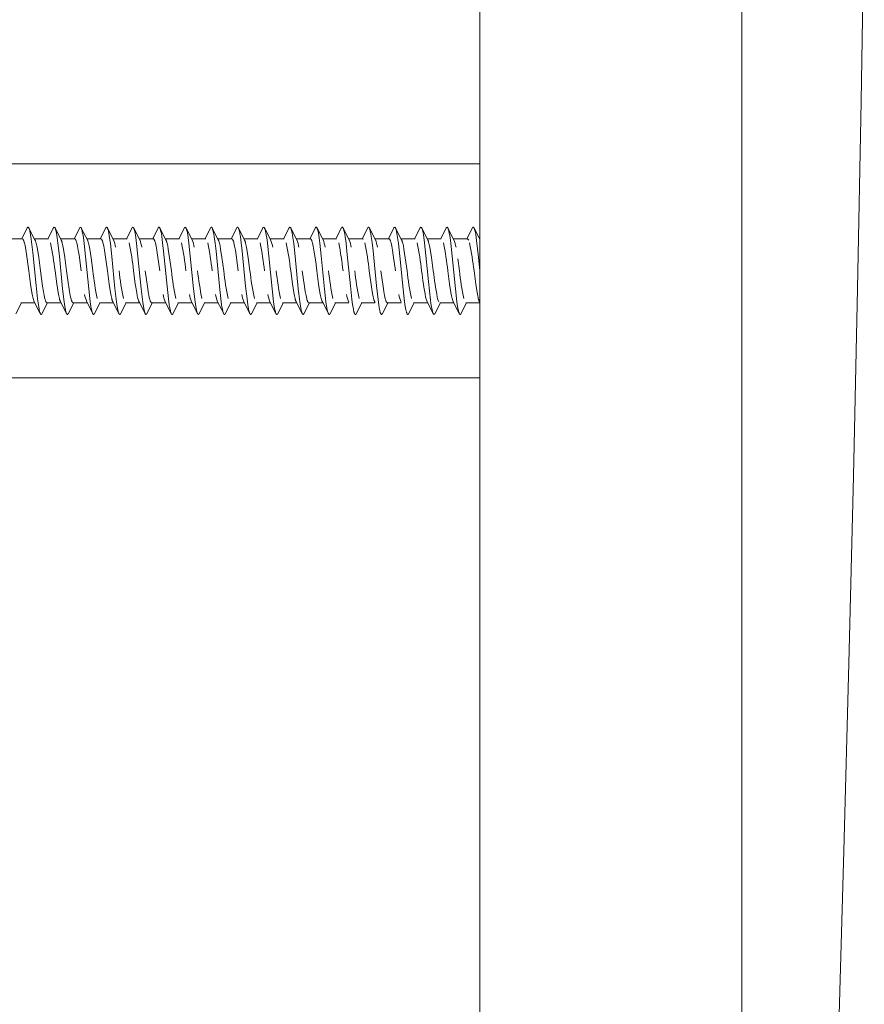
# Model space of a CAD drawing. Units: millimetres. Extents: x -85 to 650, y -543 to 304.
# Drawn here: x 591 to 649, y -377 to -308 of the extents above; entities that cross this region are included whole.
import ezdxf

# ---------------------------------------------------------------- set-up
doc = ezdxf.new("R2010")
doc.units = ezdxf.units.MM
doc.header["$MEASUREMENT"] = 0
doc.layers.add('Crea2D$visibili$linee', color=7, linetype='Continuous', true_color=0x000000)

msp = doc.modelspace()

# ---------------------------------------------------------------- linework, layer by layer
at = {"layer": 'Crea2D$visibili$linee', "color": 7, "lineweight": 18, "true_color": 0xffffff}
for p, q in [((622.338, -322.836), (622.729, -323.602)), ((592.846, -323.574), (591.875, -323.574)), ((598.289, -323.574), (597.318, -323.574)), ((601.916, -323.574), (600.947, -323.574)), ((603.738, -323.577), (602.761, -323.574)), ((607.359, -323.574), (606.388, -323.574)), ((609.174, -323.574), (608.203, -323.574)), ((612.802, -323.574), (611.83, -323.574)), ((618.244, -323.574), (617.273, -323.574)), ((620.059, -323.574), (619.087, -323.574)), ((622.729, -323.574), (622.716, -323.574)), ((590.924, -328.01), (591.903, -328.01)), ((597.346, -328.01), (596.373, -328.01)), ((599.159, -328.01), (598.181, -328.01)), ((602.787, -328.01), (601.816, -328.01)), ((604.602, -328.01), (603.631, -328.01)), ((606.416, -328.01), (605.437, -328.01)), ((607.252, -328.01), (608.229, -328.01)), ((609.065, -328.01), (610.043, -328.01)), ((613.644, -328.01), (612.693, -328.01)), ((614.508, -328.01), (615.459, -328.01)), ((618.137, -328.01), (619.115, -328.01)), ((619.953, -328.01), (620.93, -328.01)), ((622.729, -328.01), (621.772, -328.01))]:
    msp.add_line(p, q, dxfattribs=at)
for points in [[(640.871, -444.817), (640.871, -27.561)], [(649.366, -301.085), (649.15, -314.062), (648.9, -327.043), (648.615, -340.02), (648.299, -353.002), (647.951, -365.978), (647.578, -378.956)], [(591.497, -322.839), (591.912, -323.647), (591.918, -323.658), (591.923, -323.67), (591.928, -323.683), (591.934, -323.695), (591.943, -323.719), (591.952, -323.744), (591.963, -323.778), (591.974, -323.815), (591.993, -323.887), (592.015, -323.979), (592.037, -324.072), (592.077, -324.294), (592.169, -324.877), (592.292, -325.793), (592.436, -326.858), (592.492, -327.215), (592.548, -327.505), (592.571, -327.617), (592.598, -327.726), (592.609, -327.768), (592.621, -327.807), (592.635, -327.846), (592.642, -327.868), (592.649, -327.887), (592.654, -327.901), (592.66, -327.916), (592.666, -327.93), (592.671, -327.937), (592.676, -327.943), (592.679, -327.954), (592.682, -327.957), (592.685, -327.962), (592.688, -327.966), (592.691, -327.969), (592.695, -327.974), (592.698, -327.979), (592.701, -327.982), (592.704, -327.986), (592.707, -327.988), (592.71, -327.993), (592.713, -327.994), (592.716, -327.997), (592.716, -327.999), (592.719, -328.001), (592.721, -328.001), (592.722, -328.004), (592.726, -328.004), (592.729, -328.005), (592.732, -328.007), (592.735, -328.007), (592.738, -328.01), (593.717, -328.01)], [(595.531, -328.01), (594.549, -328.01), (594.549, -328.007), (594.546, -328.007), (594.543, -328.005), (594.54, -328.005), (594.537, -328.004), (594.534, -328.001), (594.531, -327.999), (594.531, -327.997), (594.526, -327.994), (594.523, -327.993), (594.52, -327.988), (594.518, -327.986), (594.515, -327.982), (594.512, -327.979), (594.509, -327.974), (594.506, -327.969), (594.503, -327.966), (594.499, -327.962), (594.496, -327.957), (594.493, -327.954), (594.489, -327.943), (594.484, -327.937), (594.481, -327.93), (594.475, -327.916), (594.468, -327.901), (594.462, -327.887), (594.456, -327.868), (594.448, -327.846), (594.423, -327.768), (594.412, -327.726), (594.384, -327.617), (594.361, -327.505), (594.309, -327.232), (594.191, -326.437), (594.107, -325.793), (593.982, -324.864), (593.892, -324.287), (593.848, -324.063), (593.828, -323.973), (593.804, -323.879), (593.787, -323.812), (593.776, -323.776), (593.765, -323.744), (593.758, -323.719), (593.748, -323.695), (593.742, -323.683), (593.737, -323.67), (593.733, -323.658), (593.726, -323.647), (593.31, -322.835)], [(601.854, -328.01), (601.467, -328.761), (601.462, -328.772), (601.461, -328.775), (601.458, -328.78), (601.455, -328.785), (601.452, -328.788), (601.452, -328.791), (601.448, -328.792), (601.448, -328.794), (601.445, -328.797), (601.442, -328.799), (601.441, -328.803), (601.438, -328.805), (601.436, -328.806), (601.433, -328.809), (601.43, -328.809), (601.428, -328.811), (601.427, -328.814), (601.422, -328.814), (601.42, -328.816), (601.406, -328.816), (601.403, -328.814), (601.402, -328.814), (601.399, -328.811), (601.395, -328.811), (601.394, -328.809), (601.392, -328.806), (601.389, -328.805), (601.386, -328.8), (601.383, -328.799), (601.38, -328.797), (601.378, -328.794), (601.375, -328.791), (601.374, -328.788), (601.372, -328.786), (601.371, -328.781), (601.364, -328.775), (601.361, -328.769), (601.358, -328.763), (601.355, -328.755), (601.352, -328.749), (601.349, -328.742), (601.344, -328.73), (601.336, -328.711), (601.33, -328.693), (601.324, -328.674), (601.318, -328.655), (601.303, -328.601), (601.289, -328.546), (601.268, -328.439), (601.24, -328.29), (601.216, -328.141), (601.162, -327.737), (601.063, -326.855), (600.825, -324.437), (600.756, -323.843), (600.697, -323.41), (600.669, -323.235), (600.652, -323.147), (600.635, -323.059), (600.619, -323.001), (600.613, -322.97), (600.604, -322.941), (600.591, -322.897), (600.582, -322.874), (600.574, -322.853), (600.569, -322.842), (600.566, -322.835), (600.562, -322.824), (600.56, -322.821), (600.557, -322.816), (600.554, -322.811), (600.551, -322.805), (600.548, -322.802), (600.546, -322.797), (600.544, -322.796), (600.543, -322.793), (600.541, -322.791), (600.538, -322.789), (600.537, -322.785), (600.535, -322.783), (600.532, -322.78), (600.53, -322.779), (600.527, -322.777), (600.526, -322.774), (600.523, -322.774), (600.521, -322.772), (600.519, -322.772), (600.518, -322.771), (600.513, -322.771), (600.512, -322.768), (600.501, -322.768), (600.499, -322.771), (600.495, -322.771), (600.491, -322.772), (600.49, -322.772), (600.488, -322.774), (600.485, -322.777), (600.484, -322.777), (600.482, -322.779), (600.48, -322.78), (600.479, -322.783), (600.476, -322.785), (600.474, -322.786), (600.473, -322.789), (600.471, -322.791), (600.47, -322.793), (600.468, -322.796), (600.466, -322.797), (600.463, -322.802), (600.46, -322.804), (600.46, -322.808), (600.457, -322.811), (600.454, -322.816), (600.451, -322.822), (600.066, -323.574)], [(605.481, -328.01), (605.096, -328.761), (605.09, -328.772), (605.088, -328.775), (605.085, -328.781), (605.084, -328.785), (605.082, -328.786), (605.08, -328.788), (605.079, -328.791), (605.077, -328.792), (605.074, -328.794), (605.074, -328.797), (605.071, -328.799), (605.068, -328.803), (605.066, -328.805), (605.063, -328.806), (605.062, -328.809), (605.059, -328.809), (605.055, -328.811), (605.054, -328.814), (605.052, -328.814), (605.049, -328.816), (605.037, -328.816), (605.034, -328.814), (605.031, -328.814), (605.027, -328.811), (605.024, -328.811), (605.023, -328.809), (605.021, -328.806), (605.018, -328.806), (605.009, -328.797), (605.007, -328.794), (605.006, -328.792), (605.004, -328.791), (605.002, -328.788), (604.999, -328.785), (604.998, -328.78), (604.992, -328.769), (604.987, -328.76), (604.981, -328.749), (604.974, -328.736), (604.971, -328.725), (604.967, -328.716), (604.962, -328.707), (604.959, -328.697), (604.952, -328.675), (604.934, -328.612), (604.925, -328.569), (604.909, -328.506), (604.896, -328.439), (604.868, -328.29), (604.845, -328.141), (604.787, -327.725), (604.691, -326.855), (604.454, -324.437), (604.391, -323.888), (604.329, -323.429), (604.301, -323.254), (604.284, -323.167), (604.267, -323.081), (604.251, -323.009), (604.242, -322.977), (604.232, -322.941), (604.226, -322.921), (604.22, -322.899), (604.204, -322.855), (604.2, -322.847), (604.195, -322.836), (604.192, -322.828), (604.187, -322.818), (604.182, -322.811), (604.181, -322.808), (604.179, -322.805), (604.176, -322.802), (604.175, -322.799), (604.173, -322.796), (604.17, -322.791), (604.168, -322.789), (604.167, -322.789), (604.165, -322.786), (604.164, -322.785), (604.161, -322.78), (604.158, -322.779), (604.154, -322.777), (604.154, -322.774), (604.151, -322.774), (604.15, -322.772), (604.148, -322.772), (604.145, -322.771), (604.139, -322.771), (604.136, -322.768), (604.134, -322.768), (604.133, -322.771), (604.123, -322.771), (604.122, -322.772), (604.12, -322.772), (604.117, -322.774), (604.114, -322.774), (604.112, -322.777), (604.111, -322.779), (604.108, -322.78), (604.106, -322.783), (604.105, -322.785), (604.101, -322.786), (604.1, -322.789), (604.098, -322.791), (604.097, -322.796), (604.094, -322.797), (604.092, -322.802), (604.089, -322.804), (604.088, -322.808), (604.083, -322.815), (604.08, -322.822), (603.695, -323.574)], [(607.295, -328.01), (606.91, -328.761), (606.904, -328.772), (606.903, -328.775), (606.901, -328.78), (606.898, -328.785), (606.895, -328.788), (606.893, -328.791), (606.89, -328.794), (606.888, -328.797), (606.885, -328.799), (606.882, -328.803), (606.879, -328.805), (606.876, -328.806), (606.875, -328.809), (606.873, -328.811), (606.87, -328.811), (606.867, -328.814), (606.865, -328.814), (606.862, -328.816), (606.848, -328.816), (606.845, -328.814), (606.843, -328.814), (606.84, -328.811), (606.837, -328.809), (606.835, -328.809), (606.834, -328.806), (606.832, -328.805), (606.829, -328.803), (606.823, -328.797), (606.821, -328.794), (606.82, -328.792), (606.82, -328.791), (606.817, -328.791), (606.814, -328.786), (606.812, -328.781), (606.808, -328.775), (606.804, -328.769), (606.801, -328.763), (606.798, -328.756), (606.795, -328.749), (606.792, -328.742), (606.786, -328.73), (606.767, -328.674), (606.761, -328.655), (606.745, -328.601), (606.733, -328.549), (606.711, -328.44), (606.683, -328.29), (606.659, -328.142), (606.605, -327.737), (606.505, -326.858), (606.268, -324.437), (606.2, -323.843), (606.14, -323.412), (606.112, -323.235), (606.094, -323.147), (606.077, -323.059), (606.062, -323.001), (606.056, -322.972), (606.047, -322.941), (606.041, -322.921), (606.033, -322.897), (606.025, -322.874), (606.017, -322.853), (606.013, -322.842), (606.009, -322.835), (606.005, -322.824), (606.003, -322.821), (606, -322.816), (605.997, -322.811), (605.994, -322.805), (605.991, -322.802), (605.989, -322.797), (605.988, -322.796), (605.984, -322.793), (605.983, -322.791), (605.981, -322.789), (605.978, -322.785), (605.977, -322.783), (605.975, -322.78), (605.972, -322.779), (605.967, -322.774), (605.966, -322.774), (605.964, -322.772), (605.963, -322.772), (605.96, -322.771), (605.956, -322.771), (605.953, -322.768), (605.944, -322.768), (605.941, -322.771), (605.938, -322.771), (605.936, -322.772), (605.931, -322.772), (605.931, -322.774), (605.928, -322.777), (605.925, -322.779), (605.917, -322.786), (605.916, -322.789), (605.913, -322.791), (605.913, -322.793), (605.91, -322.796), (605.907, -322.799), (605.903, -322.804), (605.902, -322.808), (605.9, -322.811), (605.897, -322.815), (605.894, -322.822), (605.509, -323.574)], [(614.551, -328.01), (614.166, -328.761), (614.162, -328.772), (614.159, -328.778), (614.156, -328.781), (614.154, -328.785), (614.152, -328.786), (614.151, -328.788), (614.149, -328.791), (614.146, -328.792), (614.146, -328.797), (614.143, -328.799), (614.141, -328.8), (614.14, -328.803), (614.137, -328.805), (614.134, -328.806), (614.13, -328.809), (614.129, -328.811), (614.127, -328.811), (614.124, -328.814), (614.121, -328.814), (614.118, -328.816), (614.106, -328.816), (614.104, -328.814), (614.099, -328.814), (614.098, -328.811), (614.096, -328.811), (614.093, -328.809), (614.092, -328.809), (614.09, -328.806), (614.087, -328.805), (614.087, -328.803), (614.084, -328.8), (614.081, -328.799), (614.079, -328.797), (614.077, -328.794), (614.077, -328.792), (614.074, -328.788), (614.071, -328.785), (614.068, -328.78), (614.065, -328.774), (614.062, -328.769), (614.059, -328.763), (614.056, -328.76), (614.053, -328.753), (614.05, -328.744), (614.045, -328.735), (614.04, -328.725), (614.037, -328.716), (614.034, -328.707), (614.028, -328.686), (614.021, -328.668), (614.011, -328.629), (614, -328.59), (613.986, -328.53), (613.972, -328.47), (613.944, -328.314), (613.919, -328.158), (613.864, -327.763), (613.76, -326.833), (613.526, -324.45), (613.46, -323.874), (613.401, -323.433), (613.37, -323.251), (613.354, -323.161), (613.336, -323.069), (613.32, -323.003), (613.311, -322.97), (613.301, -322.938), (613.295, -322.919), (613.289, -322.897), (613.283, -322.877), (613.275, -322.855), (613.27, -322.847), (613.267, -322.839), (613.262, -322.828), (613.258, -322.821), (613.255, -322.815), (613.253, -322.81), (613.251, -322.805), (613.248, -322.804), (613.247, -322.799), (613.245, -322.797), (613.242, -322.793), (613.239, -322.789), (613.237, -322.786), (613.236, -322.785), (613.233, -322.78), (613.23, -322.779), (613.226, -322.777), (613.225, -322.777), (613.223, -322.774), (613.22, -322.772), (613.217, -322.772), (613.214, -322.771), (613.211, -322.771), (613.209, -322.768), (613.198, -322.768), (613.197, -322.771), (613.194, -322.771), (613.192, -322.772), (613.189, -322.772), (613.187, -322.774), (613.186, -322.774), (613.184, -322.777), (613.183, -322.779), (613.18, -322.78), (613.178, -322.783), (613.177, -322.785), (613.173, -322.786), (613.172, -322.789), (613.17, -322.791), (613.167, -322.793), (613.166, -322.797), (613.164, -322.799), (613.161, -322.804), (613.16, -322.805), (613.158, -322.81), (613.155, -322.816), (613.152, -322.822), (612.765, -323.574)], [(616.366, -328.01), (615.981, -328.761), (615.978, -328.767), (615.975, -328.774), (615.972, -328.78), (615.97, -328.781), (615.967, -328.785), (615.967, -328.786), (615.964, -328.791), (615.964, -328.792), (615.96, -328.794), (615.959, -328.797), (615.957, -328.799), (615.956, -328.799), (615.954, -328.8), (615.951, -328.805), (615.948, -328.806), (615.946, -328.809), (615.945, -328.809), (615.942, -328.811), (615.94, -328.811), (615.939, -328.814), (615.936, -328.814), (615.933, -328.816), (615.92, -328.816), (615.919, -328.814), (615.914, -328.814), (615.912, -328.811), (615.911, -328.811), (615.908, -328.809), (615.903, -328.805), (615.9, -328.803), (615.898, -328.8), (615.895, -328.799), (615.892, -328.794), (615.889, -328.791), (615.886, -328.786), (615.883, -328.78), (615.88, -328.775), (615.876, -328.772), (615.873, -328.766), (615.872, -328.761), (615.87, -328.756), (615.864, -328.747), (615.861, -328.736), (615.856, -328.728), (615.853, -328.719), (615.848, -328.71), (615.836, -328.672), (615.826, -328.632), (615.814, -328.594), (615.802, -328.534), (615.787, -328.474), (615.758, -328.32), (615.733, -328.166), (615.68, -327.771), (615.576, -326.842), (615.335, -324.408), (615.27, -323.839), (615.209, -323.405), (615.181, -323.226), (615.162, -323.137), (615.144, -323.05), (615.128, -322.984), (615.12, -322.953), (615.113, -322.922), (615.106, -322.903), (615.1, -322.885), (615.092, -322.864), (615.085, -322.846), (615.081, -322.836), (615.077, -322.828), (615.072, -322.821), (615.07, -322.816), (615.069, -322.811), (615.066, -322.81), (615.064, -322.805), (615.063, -322.804), (615.061, -322.799), (615.06, -322.797), (615.056, -322.793), (615.053, -322.791), (615.052, -322.786), (615.049, -322.785), (615.047, -322.78), (615.044, -322.779), (615.041, -322.777), (615.038, -322.774), (615.036, -322.774), (615.035, -322.772), (615.033, -322.772), (615.032, -322.771), (615.025, -322.771), (615.022, -322.768), (615.016, -322.768), (615.013, -322.771), (615.008, -322.771), (615.007, -322.772), (615.003, -322.772), (615.002, -322.774), (615, -322.777), (614.997, -322.777), (614.994, -322.779), (614.993, -322.78), (614.991, -322.783), (614.989, -322.785), (614.988, -322.786), (614.985, -322.789), (614.985, -322.791), (614.982, -322.793), (614.982, -322.796), (614.979, -322.797), (614.975, -322.802), (614.975, -322.805), (614.972, -322.808), (614.969, -322.811), (614.969, -322.816), (614.964, -322.822), (614.579, -323.574)], [(621.837, -323.574), (622.221, -322.822), (622.227, -322.811), (622.23, -322.805), (622.233, -322.804), (622.233, -322.799), (622.236, -322.797), (622.238, -322.796), (622.239, -322.793), (622.242, -322.789), (622.242, -322.786), (622.245, -322.785), (622.249, -322.783), (622.25, -322.78), (622.253, -322.779), (622.256, -322.777), (622.258, -322.774), (622.259, -322.772), (622.264, -322.772), (622.266, -322.771), (622.267, -322.771), (622.27, -322.768), (622.281, -322.768), (622.283, -322.771), (622.286, -322.771), (622.289, -322.772), (622.291, -322.772), (622.292, -322.774), (622.295, -322.774), (622.297, -322.777), (622.298, -322.779), (622.302, -322.78), (622.305, -322.783), (622.308, -322.786), (622.309, -322.789), (622.311, -322.791), (622.312, -322.793), (622.314, -322.796), (622.317, -322.797), (622.317, -322.802), (622.32, -322.804), (622.322, -322.805), (622.323, -322.81), (622.327, -322.815), (622.33, -322.821), (622.333, -322.827), (622.336, -322.835), (622.339, -322.842), (622.344, -322.852), (622.347, -322.86), (622.353, -322.877), (622.359, -322.892), (622.367, -322.921), (622.375, -322.945), (622.389, -323), (622.404, -323.069), (622.42, -323.139), (622.447, -323.281), (622.479, -323.483), (622.507, -323.683), (622.638, -324.842), (622.729, -325.793)], [(592.28, -328.749), (591.865, -327.938), (591.859, -327.926), (591.854, -327.913), (591.85, -327.902), (591.843, -327.89), (591.825, -327.84), (591.815, -327.807), (591.804, -327.774), (591.787, -327.706), (591.764, -327.614), (591.744, -327.52), (591.7, -327.298), (591.61, -326.719), (591.485, -325.793), (591.304, -324.481), (591.25, -324.178), (591.228, -324.063), (591.203, -323.951), (591.181, -323.864), (591.17, -323.82), (591.154, -323.776), (591.145, -323.745), (591.136, -323.715), (591.123, -323.687), (591.117, -323.672), (591.111, -323.658), (591.106, -323.647), (591.101, -323.638), (591.098, -323.631), (591.095, -323.627), (591.092, -323.62), (591.089, -323.616), (591.086, -323.611), (591.083, -323.609), (591.08, -323.605), (591.078, -323.603), (591.076, -323.599), (591.073, -323.597), (591.07, -323.592), (591.067, -323.591), (591.033, -323.574), (590.06, -323.574)], [(595.114, -325.793), (594.967, -324.71), (594.91, -324.351), (594.858, -324.079), (594.835, -323.968), (594.808, -323.857), (594.796, -323.815), (594.783, -323.776), (594.771, -323.737), (594.764, -323.715), (594.757, -323.697), (594.752, -323.683), (594.746, -323.669), (594.738, -323.656), (594.735, -323.647), (594.73, -323.641), (594.727, -323.633), (594.724, -323.627), (594.721, -323.622), (594.718, -323.619), (594.715, -323.614), (594.711, -323.609), (594.708, -323.605), (594.705, -323.602), (594.702, -323.599), (594.699, -323.595), (594.696, -323.592), (594.688, -323.585), (594.687, -323.585), (594.685, -323.583), (594.684, -323.583), (594.68, -323.58), (594.677, -323.578), (594.674, -323.578), (594.671, -323.577), (594.668, -323.577), (594.665, -323.574), (593.689, -323.574)], [(595.503, -323.574), (596.481, -323.574), (596.482, -323.577), (596.488, -323.577), (596.49, -323.578), (596.493, -323.578), (596.495, -323.58), (596.499, -323.583), (596.501, -323.585), (596.503, -323.585), (596.506, -323.589), (596.509, -323.591), (596.512, -323.592), (596.517, -323.597), (596.52, -323.602), (596.523, -323.605), (596.526, -323.609), (596.529, -323.614), (596.532, -323.619), (596.535, -323.622), (596.538, -323.627), (596.541, -323.633), (596.545, -323.641), (596.548, -323.647), (596.552, -323.656), (596.56, -323.669), (596.565, -323.683), (596.57, -323.697), (596.579, -323.715), (596.585, -323.737), (596.61, -323.815), (596.623, -323.857), (596.649, -323.968), (596.672, -324.079), (596.727, -324.369), (596.845, -325.17), (596.928, -325.793), (597.053, -326.719), (597.143, -327.298), (597.187, -327.52), (597.205, -327.614), (597.227, -327.706), (597.246, -327.774), (597.257, -327.807), (597.268, -327.84), (597.277, -327.865), (597.287, -327.89), (597.291, -327.901), (597.296, -327.913), (597.302, -327.926), (597.308, -327.938), (597.726, -328.75)], [(600.557, -325.793), (600.409, -324.71), (600.353, -324.351), (600.301, -324.079), (600.278, -323.968), (600.251, -323.857), (600.239, -323.815), (600.214, -323.737), (600.208, -323.715), (600.198, -323.697), (600.186, -323.669), (600.18, -323.656), (600.177, -323.647), (600.173, -323.641), (600.169, -323.633), (600.167, -323.627), (600.164, -323.622), (600.161, -323.619), (600.158, -323.614), (600.155, -323.609), (600.152, -323.605), (600.148, -323.602), (600.145, -323.599), (600.142, -323.595), (600.139, -323.592), (600.136, -323.589), (600.133, -323.586), (600.13, -323.585), (600.127, -323.583), (600.125, -323.583), (600.124, -323.58), (600.12, -323.578), (600.117, -323.578), (600.114, -323.577), (600.111, -323.577), (600.108, -323.574), (599.132, -323.574)], [(605.998, -325.793), (605.85, -324.71), (605.794, -324.351), (605.744, -324.079), (605.719, -323.968), (605.693, -323.857), (605.682, -323.815), (605.657, -323.737), (605.648, -323.715), (605.642, -323.697), (605.629, -323.669), (605.623, -323.656), (605.62, -323.647), (605.617, -323.641), (605.61, -323.633), (605.607, -323.627), (605.606, -323.622), (605.603, -323.619), (605.601, -323.614), (605.598, -323.609), (605.595, -323.605), (605.59, -323.602), (605.589, -323.599), (605.585, -323.595), (605.582, -323.592), (605.579, -323.589), (605.575, -323.586), (605.571, -323.585), (605.57, -323.583), (605.568, -323.583), (605.565, -323.58), (605.562, -323.578), (605.56, -323.578), (605.557, -323.577), (605.553, -323.577), (605.551, -323.574), (604.574, -323.574)], [(610.017, -323.574), (610.994, -323.574), (610.998, -323.577), (611.001, -323.577), (611.004, -323.578), (611.007, -323.578), (611.01, -323.58), (611.013, -323.583), (611.013, -323.585), (611.016, -323.585), (611.019, -323.589), (611.022, -323.591), (611.025, -323.592), (611.029, -323.597), (611.033, -323.602), (611.035, -323.605), (611.038, -323.609), (611.041, -323.614), (611.044, -323.619), (611.047, -323.622), (611.051, -323.627), (611.054, -323.633), (611.06, -323.641), (611.063, -323.647), (611.066, -323.656), (611.072, -323.669), (611.085, -323.697), (611.091, -323.715), (611.099, -323.737), (611.113, -323.776), (611.124, -323.815), (611.135, -323.857), (611.163, -323.968), (611.186, -324.079), (611.241, -324.369), (611.359, -325.17), (611.442, -325.793), (611.565, -326.719), (611.657, -327.298), (611.699, -327.52), (611.721, -327.614), (611.743, -327.706), (611.761, -327.774), (611.771, -327.807), (611.782, -327.84), (611.789, -327.865), (611.799, -327.89), (611.805, -327.901), (611.809, -327.913), (611.816, -327.926), (611.821, -327.938), (612.238, -328.749)], [(614.667, -323.608), (614.617, -323.574), (613.644, -323.574)], [(616.883, -325.793), (616.737, -324.71), (616.679, -324.351), (616.628, -324.079), (616.606, -323.968), (616.578, -323.857), (616.565, -323.815), (616.554, -323.776), (616.54, -323.737), (616.534, -323.715), (616.526, -323.697), (616.522, -323.683), (616.515, -323.669), (616.509, -323.656), (616.505, -323.647), (616.5, -323.641), (616.497, -323.633), (616.494, -323.627), (616.491, -323.622), (616.487, -323.619), (616.484, -323.614), (616.481, -323.609), (616.478, -323.605), (616.475, -323.602), (616.472, -323.599), (616.469, -323.595), (616.466, -323.592), (616.462, -323.589), (616.459, -323.586), (616.456, -323.585), (616.455, -323.583), (616.453, -323.583), (616.45, -323.58), (616.447, -323.578), (616.444, -323.578), (616.442, -323.577), (616.438, -323.577), (616.434, -323.574), (615.459, -323.574)], [(599.548, -325.793), (599.696, -326.877), (599.752, -327.232), (599.804, -327.505), (599.827, -327.617), (599.855, -327.726), (599.865, -327.768), (599.877, -327.807), (599.891, -327.846), (599.899, -327.868), (599.905, -327.887), (599.911, -327.901), (599.918, -327.916), (599.924, -327.93), (599.927, -327.937), (599.93, -327.943), (599.937, -327.954), (599.94, -327.957), (599.943, -327.962), (599.946, -327.966), (599.947, -327.969), (599.951, -327.974), (599.954, -327.979), (599.957, -327.982), (599.958, -327.986), (599.961, -327.988), (599.964, -327.993), (599.968, -327.994), (599.972, -327.997), (599.974, -327.999), (599.975, -328.001), (599.977, -328.001), (599.98, -328.004), (599.982, -328.004), (599.985, -328.005), (599.986, -328.007), (599.993, -328.007), (599.996, -328.01), (600.973, -328.01)], [(610.433, -325.793), (610.58, -326.877), (610.637, -327.232), (610.689, -327.505), (610.712, -327.617), (610.739, -327.726), (610.751, -327.768), (610.776, -327.846), (610.782, -327.868), (610.79, -327.887), (610.796, -327.901), (610.803, -327.916), (610.809, -327.93), (610.813, -327.937), (610.817, -327.943), (610.821, -327.954), (610.823, -327.957), (610.826, -327.962), (610.829, -327.966), (610.832, -327.969), (610.835, -327.974), (610.838, -327.979), (610.842, -327.982), (610.845, -327.986), (610.848, -327.988), (610.851, -327.993), (610.854, -327.994), (610.857, -327.997), (610.86, -328.001), (610.863, -328.001), (610.863, -328.004), (610.866, -328.004), (610.87, -328.005), (610.873, -328.007), (610.877, -328.007), (610.879, -328.01), (611.858, -328.01)], [(615.876, -325.793), (616.023, -326.877), (616.079, -327.232), (616.132, -327.505), (616.155, -327.617), (616.182, -327.726), (616.193, -327.768), (616.205, -327.807), (616.219, -327.846), (616.225, -327.868), (616.233, -327.887), (616.238, -327.901), (616.244, -327.916), (616.251, -327.93), (616.255, -327.937), (616.26, -327.943), (616.263, -327.954), (616.266, -327.957), (616.269, -327.962), (616.272, -327.966), (616.275, -327.969), (616.279, -327.974), (616.282, -327.979), (616.285, -327.982), (616.288, -327.986), (616.291, -327.988), (616.294, -327.993), (616.297, -327.994), (616.304, -328.001), (616.305, -328.001), (616.307, -328.004), (616.31, -328.004), (616.313, -328.005), (616.316, -328.007), (616.319, -328.007), (616.322, -328.01), (617.273, -328.01)], [(590.967, -328.01), (590.582, -328.761)]]:
    msp.add_lwpolyline(points, dxfattribs=at)
for points in [[(640.871, -43.265, -0.407542), (639.359, -44.742), (622.729, -44.742), (622.729, -428.742), (639.359, -428.742, -0.40742), (640.871, -430.219)], [(622.729, -333.201), (584.118, -333.201, 0.4142), (582.104, -335.214), (582.104, -370.894, -0.413844), (580.087, -372.912), (560.232, -372.912, -0.414141), (558.215, -370.894), (558.215, -360.262, 0.414574), (556.198, -358.247), (548.147, -358.247), (548.147, -364.798, -0.414039), (546.131, -366.812), (534.037, -366.812, -0.414009), (532.021, -364.798), (532.021, -312.388, -0.414262), (534.037, -310.371), (546.131, -310.371, -0.414292), (548.147, -312.388), (548.147, -318.386), (622.729, -318.386)], [(592.782, -328.01), (592.397, -328.761), (592.392, -328.772), (592.389, -328.775), (592.386, -328.781), (592.384, -328.785), (592.383, -328.786), (592.381, -328.788), (592.38, -328.791), (592.372, -328.799), (592.369, -328.803), (592.366, -328.805), (592.361, -328.809), (592.359, -328.809), (592.358, -328.811), (592.355, -328.814), (592.352, -328.814), (592.348, -328.816), (592.336, -328.816), (592.333, -328.814), (592.33, -328.814), (592.328, -328.811), (592.325, -328.811), (592.32, -328.806), (592.317, -328.805), (592.314, -328.803), (592.313, -328.799), (592.311, -328.797), (592.306, -328.792), (592.305, -328.791), (592.303, -328.788), (592.302, -328.786), (592.299, -328.781), (592.295, -328.775), (592.292, -328.769), (592.289, -328.763), (592.286, -328.756), (592.283, -328.75), (592.28, -328.744), (592.274, -328.732), (592.267, -328.713), (592.261, -328.697), (592.255, -328.68), (592.249, -328.661), (592.236, -328.616), (592.225, -328.569), (592.211, -328.507), (592.197, -328.445), (592.171, -328.295), (592.146, -328.144), (592.09, -327.725), (591.987, -326.811), (591.765, -324.531), (591.656, -323.605), (591.606, -323.285), (591.585, -323.167), (591.56, -323.047), (591.547, -322.997), (591.535, -322.95), (591.525, -322.914), (591.519, -322.897), (591.513, -322.878), (591.508, -322.866), (591.504, -322.853), (591.497, -322.839), (591.494, -322.833), (591.491, -322.827), (591.486, -322.818), (591.485, -322.811), (591.482, -322.808), (591.479, -322.804), (591.476, -322.799), (591.472, -322.796), (591.472, -322.793), (591.469, -322.791, 0.771961), (591.38, -322.822), (590.995, -323.574)], [(594.596, -328.01), (594.211, -328.761), (594.208, -328.767), (594.205, -328.772), (594.202, -328.778), (594.199, -328.781), (594.197, -328.785), (594.196, -328.788), (594.194, -328.791), (594.192, -328.792), (594.191, -328.794), (594.188, -328.797), (594.186, -328.799), (594.185, -328.8), (594.182, -328.805), (594.178, -328.806), (594.177, -328.809), (594.175, -328.809), (594.172, -328.811), (594.171, -328.811), (594.169, -328.814), (594.166, -328.814), (594.163, -328.816), (594.149, -328.816), (594.147, -328.814), (594.144, -328.814), (594.141, -328.811), (594.139, -328.811), (594.138, -328.809), (594.135, -328.806), (594.133, -328.806), (594.132, -328.805), (594.129, -328.8), (594.125, -328.799), (594.122, -328.794), (594.119, -328.791), (594.118, -328.788), (594.114, -328.785), (594.11, -328.778), (594.107, -328.774), (594.104, -328.767), (594.102, -328.763), (594.1, -328.756), (594.097, -328.75), (594.094, -328.747), (594.088, -328.735), (594.083, -328.719), (594.079, -328.705), (594.068, -328.674), (594.055, -328.632), (594.044, -328.588), (594.033, -328.546), (594.024, -328.502), (593.999, -328.378), (593.977, -328.255), (593.932, -327.943), (593.826, -327.032), (593.605, -324.778), (593.505, -323.887), (593.455, -323.499), (593.43, -323.341), (593.402, -323.186), (593.38, -323.072), (593.368, -323.019), (593.352, -322.964), (593.343, -322.922), (593.335, -322.903), (593.329, -322.883), (593.323, -322.868), (593.318, -322.852), (593.315, -322.846), (593.312, -322.836), (593.307, -322.83), (593.304, -322.822, 0.997076), (593.195, -322.822), (592.81, -323.574)], [(596.411, -328.01), (596.024, -328.761), (596.019, -328.772), (596.018, -328.775), (596.015, -328.781), (596.012, -328.785), (596.012, -328.786), (596.008, -328.788), (596.008, -328.791), (596.005, -328.792), (596.004, -328.794), (596.002, -328.797), (596.001, -328.799), (595.997, -328.803), (595.996, -328.805), (595.993, -328.806), (595.99, -328.809), (595.988, -328.811), (595.985, -328.811), (595.983, -328.814), (595.98, -328.814), (595.979, -328.816), (595.965, -328.816), (595.962, -328.814), (595.957, -328.814), (595.955, -328.811), (595.952, -328.809), (595.949, -328.806), (595.946, -328.805), (595.943, -328.8), (595.94, -328.797), (595.937, -328.797), (595.937, -328.794), (595.934, -328.792), (595.934, -328.791), (595.932, -328.788), (595.929, -328.785), (595.927, -328.78), (595.924, -328.775), (595.921, -328.769), (595.918, -328.766), (595.915, -328.76), (595.912, -328.753), (595.909, -328.749), (595.906, -328.736), (595.899, -328.722), (595.893, -328.707), (595.887, -328.693), (595.876, -328.655), (595.87, -328.632), (595.857, -328.587), (595.846, -328.54), (595.837, -328.495), (595.812, -328.37), (595.79, -328.245), (595.743, -327.93), (595.641, -327.043), (595.419, -324.789), (595.321, -323.895), (595.266, -323.486), (595.242, -323.33), (595.215, -323.176), (595.192, -323.065), (595.179, -323.012), (595.167, -322.958), (595.154, -322.919), (595.148, -322.897), (595.142, -322.878), (595.136, -322.864), (595.131, -322.849), (595.125, -322.836), (595.122, -322.828), (595.118, -322.822, 0.984211), (595.008, -322.822), (594.624, -323.574)], [(596.224, -327.72, -0.023058), (595.921, -325.793), (595.798, -324.883), (595.704, -324.287), (595.662, -324.063), (595.642, -323.973), (595.619, -323.879), (595.6, -323.812), (595.591, -323.776), (595.58, -323.744), (595.572, -323.719), (595.563, -323.695), (595.556, -323.683), (595.547, -323.658), (595.541, -323.647), (595.123, -322.83)], [(598.225, -328.01), (597.838, -328.761), (597.834, -328.772), (597.831, -328.778), (597.827, -328.781), (597.826, -328.785), (597.824, -328.786), (597.823, -328.788), (597.82, -328.794), (597.818, -328.797), (597.816, -328.799), (597.813, -328.8), (597.81, -328.803), (597.809, -328.805), (597.806, -328.806), (597.804, -328.809), (597.801, -328.811), (597.798, -328.811), (597.796, -328.814), (597.795, -328.814), (597.792, -328.816), (597.779, -328.816), (597.778, -328.814), (597.773, -328.814), (597.77, -328.811), (597.767, -328.809), (597.765, -328.809), (597.763, -328.806), (597.76, -328.805), (597.759, -328.803), (597.757, -328.803), (597.754, -328.8), (597.754, -328.799), (597.751, -328.794), (597.75, -328.792), (597.748, -328.791), (597.746, -328.788), (597.745, -328.786), (597.742, -328.781), (597.732, -328.766), (597.726, -328.755), (597.723, -328.744), (597.717, -328.735), (597.714, -328.725), (597.71, -328.718), (597.704, -328.703), (597.701, -328.688), (597.695, -328.672), (597.683, -328.63), (597.672, -328.587), (597.651, -328.501), (597.628, -328.384), (597.608, -328.267), (597.559, -327.938), (597.452, -327.028), (597.234, -324.802), (597.137, -323.906), (597.082, -323.496), (597.058, -323.338), (597.031, -323.181), (597.009, -323.07), (596.995, -323.016), (596.981, -322.963), (596.969, -322.921), (596.962, -322.899), (596.956, -322.88), (596.95, -322.866), (596.945, -322.852), (596.939, -322.836), (596.936, -322.828), (596.931, -322.822, 0.997076), (596.822, -322.822), (596.439, -323.574)], [(596.934, -322.828), (597.355, -323.647, -0.058815), (597.495, -324.161)], [(600.039, -328.01), (599.653, -328.761), (599.648, -328.772), (599.645, -328.775), (599.642, -328.781), (599.64, -328.785), (599.64, -328.786), (599.637, -328.788), (599.636, -328.791), (599.634, -328.792), (599.632, -328.794), (599.631, -328.797), (599.629, -328.799), (599.626, -328.803), (599.623, -328.805), (599.622, -328.806), (599.619, -328.809), (599.615, -328.809), (599.614, -328.811), (599.612, -328.814), (599.609, -328.814), (599.606, -328.816), (599.59, -328.816), (599.589, -328.814), (599.587, -328.814), (599.584, -328.811), (599.581, -328.811), (599.579, -328.809), (599.578, -328.806), (599.575, -328.805), (599.572, -328.803), (599.569, -328.8), (599.567, -328.797), (599.564, -328.792), (599.559, -328.788), (599.556, -328.785), (599.553, -328.78), (599.553, -328.775), (599.55, -328.774), (599.547, -328.769), (599.544, -328.763), (599.542, -328.76), (599.541, -328.753), (599.537, -328.747), (599.533, -328.736), (599.528, -328.722), (599.522, -328.707), (599.512, -328.679), (599.506, -328.657), (599.488, -328.596), (599.478, -328.555), (599.469, -328.513), (599.444, -328.39), (599.422, -328.265), (599.375, -327.954), (599.269, -327.046), (599.048, -324.791), (598.95, -323.899), (598.895, -323.485), (598.87, -323.33), (598.844, -323.179), (598.82, -323.064), (598.808, -323.008), (598.792, -322.953), (598.781, -322.913), (598.774, -322.892), (598.767, -322.872), (598.763, -322.86), (598.758, -322.847), (598.752, -322.835), (598.749, -322.828), (598.746, -322.822, 0.997076), (598.636, -322.822), (598.253, -323.574)], [(598.755, -322.839), (599.168, -323.647, -0.061146), (599.31, -324.161)], [(600.566, -322.835), (600.982, -323.647), (600.989, -323.658), (600.993, -323.67), (601, -323.683), (601.004, -323.695), (601.014, -323.719), (601.021, -323.744), (601.034, -323.776), (601.043, -323.812), (601.062, -323.879), (601.084, -323.973), (601.106, -324.063), (601.148, -324.287), (601.24, -324.883), (601.363, -325.793, 0.022223), (601.667, -327.72)], [(603.667, -328.01), (603.282, -328.761), (603.275, -328.772), (603.274, -328.778), (603.271, -328.781), (603.269, -328.785), (603.268, -328.786), (603.266, -328.788), (603.264, -328.791), (603.263, -328.792), (603.26, -328.794), (603.258, -328.797), (603.257, -328.799), (603.254, -328.803), (603.25, -328.805), (603.249, -328.806), (603.246, -328.809), (603.244, -328.811), (603.241, -328.811), (603.239, -328.814), (603.236, -328.814), (603.235, -328.816), (603.219, -328.816), (603.218, -328.814), (603.215, -328.814), (603.213, -328.811), (603.21, -328.811), (603.208, -328.809), (603.207, -328.806), (603.204, -328.805), (603.201, -328.803), (603.197, -328.8), (603.194, -328.797), (603.191, -328.792), (603.188, -328.788), (603.185, -328.785), (603.183, -328.781), (603.182, -328.778), (603.179, -328.774), (603.176, -328.769), (603.172, -328.763), (603.171, -328.76), (603.169, -328.753), (603.163, -328.742), (603.157, -328.728), (603.154, -328.716), (603.141, -328.686), (603.135, -328.666), (603.129, -328.643), (603.116, -328.596), (603.107, -328.552), (603.096, -328.507), (603.071, -328.382), (603.049, -328.258), (603.003, -327.943), (602.895, -327.034), (602.674, -324.777), (602.577, -323.888), (602.521, -323.477), (602.498, -323.323), (602.471, -323.17), (602.449, -323.065), (602.437, -323.014), (602.424, -322.963), (602.412, -322.921), (602.405, -322.899), (602.398, -322.878), (602.393, -322.864), (602.387, -322.849), (602.381, -322.836), (602.378, -322.828), (602.374, -322.822, 0.998537), (602.265, -322.822), (601.88, -323.574)], [(602.379, -322.83), (602.797, -323.647, -0.061151), (602.939, -324.161)], [(605.296, -327.72, -0.021613), (604.99, -325.793), (604.865, -324.864), (604.775, -324.287), (604.733, -324.063), (604.713, -323.973), (604.691, -323.879), (604.672, -323.812), (604.661, -323.776), (604.65, -323.744), (604.642, -323.719), (604.633, -323.695), (604.628, -323.683), (604.616, -323.658), (604.611, -323.647), (604.198, -322.839)], [(606.009, -322.833), (606.426, -323.647), (606.43, -323.658), (606.436, -323.67), (606.443, -323.683), (606.446, -323.695), (606.455, -323.719), (606.465, -323.744), (606.476, -323.776), (606.486, -323.812), (606.505, -323.879), (606.527, -323.973), (606.547, -324.063), (606.589, -324.287), (606.683, -324.883), (606.804, -325.793, 0.022447), (607.11, -327.72)], [(609.11, -328.01), (608.725, -328.761), (608.719, -328.772), (608.715, -328.775), (608.714, -328.78), (608.712, -328.785), (608.711, -328.786), (608.709, -328.788), (608.708, -328.791), (608.706, -328.792), (608.703, -328.794), (608.703, -328.797), (608.7, -328.799), (608.697, -328.8), (608.694, -328.805), (608.687, -328.811), (608.684, -328.811), (608.681, -328.814), (608.68, -328.814), (608.678, -328.816), (608.662, -328.816), (608.661, -328.814), (608.656, -328.814), (608.655, -328.811), (608.653, -328.811), (608.651, -328.809), (608.648, -328.806), (608.647, -328.805), (608.644, -328.803), (608.641, -328.8), (608.637, -328.797), (608.634, -328.792), (608.631, -328.788), (608.628, -328.786), (608.628, -328.785), (608.625, -328.781), (608.625, -328.778), (608.622, -328.774), (608.619, -328.769), (608.616, -328.763), (608.613, -328.76), (608.611, -328.753), (608.606, -328.742), (608.6, -328.73), (608.595, -328.716), (608.584, -328.686), (608.578, -328.666), (608.572, -328.643), (608.56, -328.599), (608.549, -328.552), (608.538, -328.507), (608.513, -328.384), (608.491, -328.259), (608.444, -327.944), (608.338, -327.034), (608.117, -324.778), (608.02, -323.888), (607.964, -323.477), (607.939, -323.324), (607.914, -323.17), (607.892, -323.065), (607.88, -323.014), (607.867, -322.963), (607.855, -322.921), (607.849, -322.899), (607.841, -322.878), (607.836, -322.864), (607.83, -322.849), (607.824, -322.836), (607.821, -322.828), (607.818, -322.822, 0.997504), (607.708, -322.822), (607.322, -323.574)], [(607.827, -322.841), (608.238, -323.647, -0.058935), (608.382, -324.161)], [(610.924, -328.01), (610.539, -328.761), (610.533, -328.772), (610.53, -328.778), (610.527, -328.781), (610.525, -328.785), (610.524, -328.788), (610.522, -328.791), (610.52, -328.792), (610.517, -328.794), (610.516, -328.797), (610.51, -328.803), (610.508, -328.805), (610.505, -328.806), (610.502, -328.809), (610.5, -328.811), (610.499, -328.811), (610.496, -328.814), (610.494, -328.814), (610.491, -328.816), (610.477, -328.816), (610.474, -328.814), (610.471, -328.814), (610.469, -328.811), (610.467, -328.811), (610.464, -328.809), (610.463, -328.806), (610.46, -328.805), (610.458, -328.803), (610.455, -328.8), (610.452, -328.797), (610.449, -328.792), (610.446, -328.788), (610.443, -328.785), (610.439, -328.78), (610.436, -328.775), (610.436, -328.774), (610.433, -328.769), (610.43, -328.763), (610.427, -328.76), (610.424, -328.753), (610.422, -328.747), (610.418, -328.736), (610.411, -328.722), (610.407, -328.707), (610.396, -328.679), (610.39, -328.655), (610.383, -328.632), (610.371, -328.587), (610.36, -328.54), (610.349, -328.495), (610.324, -328.368), (610.302, -328.241), (610.255, -327.923), (610.154, -327.05), (609.933, -324.791), (609.835, -323.901), (609.78, -323.486), (609.757, -323.332), (609.729, -323.179), (609.707, -323.07), (609.694, -323.016), (609.682, -322.964), (609.668, -322.921), (609.662, -322.897), (609.654, -322.877), (609.649, -322.861), (609.643, -322.849), (609.638, -322.835), (609.635, -322.828), (609.632, -322.822, 0.997504), (609.523, -322.822), (609.136, -323.574)], [(609.638, -322.836), (610.053, -323.647, -0.058988), (610.195, -324.161)], [(612.737, -328.01), (612.352, -328.761), (612.347, -328.772), (612.344, -328.775), (612.341, -328.781), (612.34, -328.785), (612.338, -328.786), (612.336, -328.788), (612.335, -328.791), (612.333, -328.792), (612.332, -328.794), (612.33, -328.797), (612.329, -328.799), (612.326, -328.8), (612.322, -328.805), (612.319, -328.806), (612.318, -328.809), (612.316, -328.809), (612.313, -328.811), (612.311, -328.814), (612.307, -328.814), (612.304, -328.816), (612.293, -328.816), (612.291, -328.814), (612.287, -328.814), (612.285, -328.811), (612.282, -328.811), (612.28, -328.809), (612.279, -328.809), (612.276, -328.806), (612.274, -328.805), (612.273, -328.803), (612.269, -328.803), (612.268, -328.8), (612.266, -328.799), (612.263, -328.794), (612.263, -328.792), (612.26, -328.791), (612.26, -328.788), (612.257, -328.785), (612.254, -328.778), (612.248, -328.767), (612.241, -328.756), (612.235, -328.744), (612.23, -328.735), (612.227, -328.725), (612.224, -328.718), (612.218, -328.7), (612.213, -328.686), (612.207, -328.669), (612.195, -328.624), (612.182, -328.577), (612.162, -328.488), (612.138, -328.365), (612.117, -328.241), (612.071, -327.935), (611.97, -327.062), (611.743, -324.749), (611.646, -323.879), (611.596, -323.496), (611.571, -323.341), (611.545, -323.187), (611.521, -323.075), (611.509, -323.019), (611.496, -322.964), (611.482, -322.921), (611.476, -322.897), (611.468, -322.877), (611.464, -322.861), (611.457, -322.849), (611.453, -322.835), (611.45, -322.828), (611.445, -322.822, 1.01194), (611.337, -322.822), (610.951, -323.574)], [(611.451, -322.833), (611.867, -323.647, -0.058988), (612.009, -324.161)], [(613.269, -322.839), (613.682, -323.647, -0.060981), (613.822, -324.161)], [(615.081, -322.836), (615.496, -323.647, -0.059031), (615.636, -324.161)], [(618.18, -328.01), (617.795, -328.761), (617.791, -328.772), (617.787, -328.775), (617.784, -328.781), (617.781, -328.786), (617.78, -328.788), (617.778, -328.791), (617.776, -328.792), (617.775, -328.794), (617.773, -328.797), (617.772, -328.799), (617.769, -328.8), (617.766, -328.805), (617.762, -328.806), (617.761, -328.806), (617.759, -328.809), (617.756, -328.811), (617.755, -328.811), (617.752, -328.814), (617.75, -328.814), (617.747, -328.816), (617.734, -328.816), (617.733, -328.814), (617.728, -328.814), (617.727, -328.811), (617.725, -328.811), (617.722, -328.809), (617.72, -328.809), (617.717, -328.806), (617.716, -328.805), (617.713, -328.803), (617.709, -328.799), (617.706, -328.797), (617.706, -328.794), (617.705, -328.792), (617.703, -328.788), (617.7, -328.786), (617.697, -328.78), (617.694, -328.774), (617.691, -328.769), (617.688, -328.763), (617.685, -328.756), (617.681, -328.753), (617.678, -328.747), (617.675, -328.741), (617.672, -328.732), (617.669, -328.724), (617.663, -328.707), (617.656, -328.691), (617.652, -328.674), (617.639, -328.632), (617.628, -328.59), (617.608, -328.506), (617.585, -328.39), (617.564, -328.273), (617.516, -327.948), (617.413, -327.064), (617.189, -324.785), (617.091, -323.892), (617.036, -323.485), (617.014, -323.335), (616.986, -323.187), (616.964, -323.07), (616.949, -323.012), (616.935, -322.953), (616.924, -322.916), (616.918, -322.897), (616.911, -322.878), (616.905, -322.864), (616.9, -322.849), (616.894, -322.836), (616.891, -322.828), (616.888, -322.822, 0.997076), (616.779, -322.822), (616.394, -323.574)], [(616.893, -322.833), (617.31, -323.647), (617.317, -323.658), (617.321, -323.67), (617.326, -323.683), (617.332, -323.695), (617.342, -323.719), (617.349, -323.744), (617.36, -323.776), (617.371, -323.812), (617.39, -323.879), (617.413, -323.973), (617.432, -324.063), (617.476, -324.287), (617.568, -324.883), (617.691, -325.793, 0.023601), (617.995, -327.72)], [(619.995, -328.01), (619.608, -328.761), (619.606, -328.767), (619.605, -328.772), (619.602, -328.775), (619.599, -328.78), (619.596, -328.785), (619.592, -328.788), (619.591, -328.792), (619.589, -328.794), (619.588, -328.797), (619.586, -328.799), (619.583, -328.8), (619.58, -328.803), (619.578, -328.805), (619.577, -328.806), (619.574, -328.809), (619.572, -328.809), (619.571, -328.811), (619.568, -328.811), (619.566, -328.814), (619.564, -328.814), (619.561, -328.816), (619.547, -328.816), (619.546, -328.814), (619.543, -328.814), (619.539, -328.811), (619.538, -328.811), (619.536, -328.809), (619.533, -328.806), (619.53, -328.805), (619.529, -328.803), (619.527, -328.8), (619.524, -328.797), (619.521, -328.794), (619.518, -328.792), (619.518, -328.791), (619.515, -328.786), (619.513, -328.785), (619.511, -328.781), (619.508, -328.775), (619.505, -328.772), (619.502, -328.767), (619.502, -328.763), (619.496, -328.755), (619.493, -328.744), (619.486, -328.73), (619.48, -328.718), (619.476, -328.703), (619.471, -328.691), (619.462, -328.661), (619.454, -328.632), (619.443, -328.596), (619.435, -328.559), (619.418, -328.484), (619.399, -328.382), (619.38, -328.28), (619.346, -328.055), (619.315, -327.831), (619.173, -326.538), (618.999, -324.741), (618.9, -323.856), (618.846, -323.455), (618.822, -323.31), (618.798, -323.164), (618.776, -323.056), (618.763, -323.003), (618.748, -322.95), (618.737, -322.913), (618.732, -322.895), (618.726, -322.877), (618.719, -322.861), (618.713, -322.849), (618.709, -322.835), (618.706, -322.828), (618.702, -322.822, 0.997076), (618.593, -322.822), (618.208, -323.574)], [(619.882, -327.937, -0.05137), (619.783, -327.617, -0.018602), (619.505, -325.793), (619.379, -324.864), (619.289, -324.287), (619.246, -324.063), (619.226, -323.973), (619.203, -323.879), (619.184, -323.812), (619.175, -323.776), (619.164, -323.744), (619.156, -323.719), (619.147, -323.695), (619.14, -323.683), (619.136, -323.67), (619.131, -323.658), (619.125, -323.647), (618.706, -322.828)], [(621.809, -328.01), (621.422, -328.761), (621.418, -328.772), (621.415, -328.775), (621.413, -328.781), (621.41, -328.785), (621.41, -328.786), (621.407, -328.788), (621.405, -328.791), (621.404, -328.792), (621.402, -328.794), (621.401, -328.797), (621.398, -328.799), (621.396, -328.803), (621.393, -328.805), (621.39, -328.806), (621.388, -328.809), (621.385, -328.811), (621.382, -328.811), (621.38, -328.814), (621.379, -328.814), (621.376, -328.816), (621.36, -328.816), (621.359, -328.814), (621.357, -328.814), (621.354, -328.811), (621.351, -328.809), (621.348, -328.806), (621.345, -328.805), (621.343, -328.803), (621.34, -328.8), (621.338, -328.797), (621.335, -328.794), (621.334, -328.792), (621.332, -328.791), (621.329, -328.788), (621.329, -328.786), (621.326, -328.785), (621.323, -328.778), (621.32, -328.774), (621.316, -328.767), (621.313, -328.763), (621.312, -328.756), (621.307, -328.747), (621.301, -328.735), (621.295, -328.719), (621.29, -328.705), (621.279, -328.674), (621.267, -328.632), (621.257, -328.588), (621.245, -328.546), (621.235, -328.502), (621.212, -328.378), (621.19, -328.255), (621.143, -327.943), (621.037, -327.032), (620.818, -324.778), (620.718, -323.887), (620.666, -323.499), (620.643, -323.341), (620.615, -323.186), (620.593, -323.072), (620.581, -323.019), (620.565, -322.964), (620.554, -322.922), (620.548, -322.903), (620.54, -322.883), (620.535, -322.868), (620.529, -322.852), (620.526, -322.846), (620.523, -322.836), (620.52, -322.83), (620.515, -322.822, 0.998537), (620.406, -322.822), (620.023, -323.574)], [(620.525, -322.841), (620.939, -323.647, -0.058815), (621.08, -324.161)], [(592.995, -323.864, -0.022927), (593.299, -325.793), (593.421, -326.7), (593.514, -327.298), (593.558, -327.52), (593.577, -327.614), (593.6, -327.706), (593.619, -327.774), (593.63, -327.807), (593.639, -327.84), (593.648, -327.865), (593.658, -327.89), (593.664, -327.902), (593.669, -327.913), (593.673, -327.926), (593.68, -327.938), (594.093, -328.744)], [(599.534, -328.744), (599.123, -327.938), (599.11, -327.913), (599.106, -327.902), (599.101, -327.89), (599.092, -327.865), (599.082, -327.84), (599.071, -327.807), (599.06, -327.774), (599.042, -327.706), (599.02, -327.614), (599, -327.52), (598.958, -327.298), (598.864, -326.7), (598.742, -325.793, 0.022984), (598.437, -323.864)], [(609.323, -323.864, -0.022321), (609.627, -325.793), (609.749, -326.7), (609.842, -327.298), (609.885, -327.52), (609.906, -327.614), (609.928, -327.706), (609.947, -327.774), (609.956, -327.807), (609.967, -327.84), (609.975, -327.865), (609.984, -327.89), (609.99, -327.902), (609.997, -327.913), (610.001, -327.926), (610.008, -327.938), (610.424, -328.753)], [(614.765, -323.864, -0.023532), (615.069, -325.793), (615.245, -327.059), (615.296, -327.36), (615.318, -327.474), (615.342, -327.586), (615.362, -327.678), (615.374, -327.722), (615.387, -327.768), (615.396, -327.799), (615.406, -327.832), (615.418, -327.863), (615.424, -327.877), (615.431, -327.895), (615.434, -327.907), (615.44, -327.919), (615.446, -327.93), (615.452, -327.943), (615.457, -327.951), (615.462, -327.96), (615.465, -327.963), (615.468, -327.968), (615.47, -327.972), (615.473, -327.976)], [(618.394, -323.864, -0.022987), (618.698, -325.793, 0.017894), (618.977, -327.617), (619.078, -327.938), (619.496, -328.753)], [(620.208, -323.864, -0.022322), (620.512, -325.793), (620.637, -326.719), (620.727, -327.298), (620.771, -327.52), (620.79, -327.614), (620.813, -327.706), (620.83, -327.774), (620.843, -327.807), (620.852, -327.84), (620.861, -327.865), (620.871, -327.89), (620.875, -327.902), (620.88, -327.913), (620.893, -327.938), (621.307, -328.75)], [(621.959, -323.672, 0.254293), (621.873, -323.574), (620.902, -323.574)], [(622.023, -323.864, -0.022322), (622.327, -325.793), (622.451, -326.719), (622.542, -327.298), (622.584, -327.52), (622.604, -327.614), (622.626, -327.706), (622.644, -327.774), (622.655, -327.807), (622.666, -327.84), (622.676, -327.865), (622.685, -327.89), (622.69, -327.902), (622.694, -327.913), (622.729, -327.982)], [(621.207, -324.958), (621.32, -325.793, 0.023059), (621.622, -327.72)], [(595.912, -328.755), (595.494, -327.938, -0.058084), (595.352, -327.424)], [(601.353, -328.75), (600.937, -327.938, -0.062201), (600.795, -327.424)], [(603.166, -328.749), (602.752, -327.938, -0.059975), (602.608, -327.424)], [(604.984, -328.755), (604.564, -327.938, -0.060239), (604.423, -327.422)], [(606.795, -328.749), (606.379, -327.938, -0.059815), (606.237, -327.424)], [(608.606, -328.747), (608.193, -327.938, -0.060037), (608.051, -327.424)]]:
    msp.add_lwpolyline(points, format="xyb", dxfattribs=at)
for centre, radius, start, end in [((580.613, -328.249), 21.896, 6.43891, 11.55307), ((581.825, -328.344), 22.506, 6.50823, 11.48375), ((586.117, -328.221), 21.831, 6.38537, 11.51413), ((592.075, -328.123), 21.307, 6.27634, 11.53066), ((619.457, -323.357), 21.859, 186.39798, 191.51609), ((625.31, -323.271), 22.277, 186.50138, 191.51992), ((630.218, -323.356), 21.736, 186.4389, 191.5824), ((633.786, -323.383), 21.673, 186.38532, 191.54335), ((635.658, -323.374), 21.731, 186.39227, 191.53641), ((615.417, -327.153), 1.942, 188.0064, 205.05424), ((619.046, -327.153), 1.942, 188.0064, 205.05424)]:
    msp.add_arc(centre, radius, start, end, dxfattribs=at)

doc.saveas('drawing.dxf')
